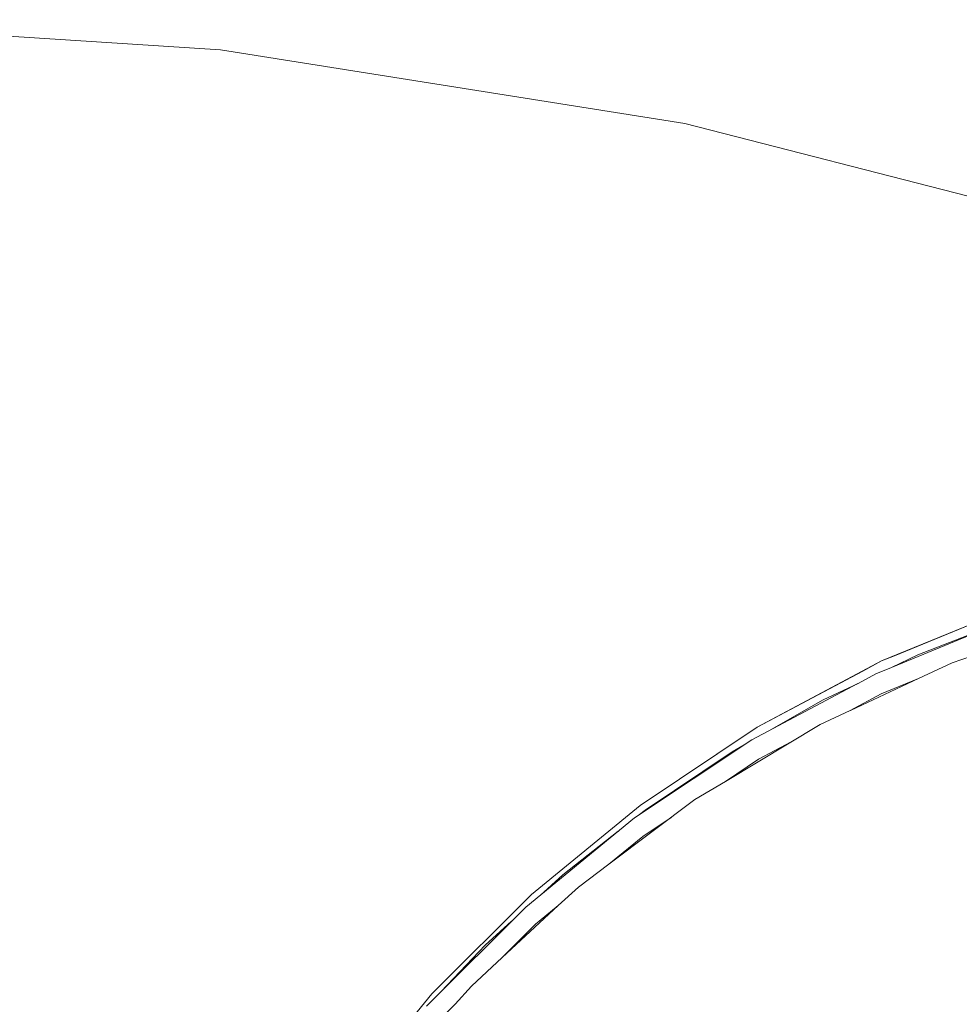
# Model space of a CAD drawing. Units: millimetres. Extents: x -2184 to 21936, y -422 to 15643.
# Drawn here: x 11107 to 11122, y 4502 to 4517 of the extents above; entities that cross this region are included whole.
import ezdxf

# ---------------------------------------------------------------- set-up
doc = ezdxf.new("R2010")
doc.units = ezdxf.units.MM
doc.layers.add('_____1', color=160, linetype='Continuous')

msp = doc.modelspace()

# ---------------------------------------------------------------- linework, layer by layer
at = {"layer": '_____1', "color": 7, "lineweight": 0}
for p, q in [((11110.012, 4516.901), (11102.687, 4517.371)), ((11110.012, 4516.901), (11102.687, 4517.371)), ((11117.265, 4515.749), (11110.012, 4516.901)), ((11117.265, 4515.749), (11110.012, 4516.901)), ((11124.383, 4513.925), (11117.265, 4515.749)), ((11124.383, 4513.925), (11117.265, 4515.749)), ((11122.367, 4508.189), (11120.337, 4507.353)), ((11122.367, 4508.189), (11120.337, 4507.353)), ((11120.538, 4507.435), (11122.367, 4508.189)), ((11122.285, 4507.992), (11120.49, 4507.253)), ((11121.441, 4507.325), (11123.601, 4508.073)), ((11122.05, 4507.896), (11120.903, 4507.449)), ((11120.337, 4507.353), (11118.393, 4506.317)), ((11120.337, 4507.353), (11118.393, 4506.317)), ((11120.337, 4507.353), (11120.044, 4507.195)), ((11120.538, 4507.435), (11120.337, 4507.353)), ((11120.903, 4507.449), (11120.49, 4507.253)), ((11120.913, 4507.08), (11121.441, 4507.325)), ((11118.393, 4506.317), (11120.044, 4507.195)), ((11120.49, 4507.253), (11120.25, 4507.152)), ((11119.852, 4506.581), (11120.913, 4507.08)), ((11120.25, 4507.152), (11119.972, 4507.003)), ((11120.913, 4507.08), (11120.332, 4506.84)), ((11119.967, 4507.003), (11118.311, 4506.12)), ((11119.972, 4507.003), (11119.425, 4506.744)), ((11119.425, 4506.744), (11118.613, 4506.283)), ((11120.332, 4506.84), (11119.847, 4506.581)), ((11119.377, 4506.36), (11119.847, 4506.581)), ((11118.393, 4506.317), (11116.569, 4505.097)), ((11118.393, 4506.317), (11116.569, 4505.097)), ((11117.764, 4505.899), (11118.393, 4506.317)), ((11117.898, 4505.472), (11119.377, 4506.36)), ((11118.311, 4506.12), (11116.477, 4504.901)), ((11118.925, 4506.091), (11118.417, 4505.817)), ((11118.004, 4505.933), (11116.645, 4505.021)), ((11118.191, 4506.043), (11118.004, 4505.933)), ((11118.417, 4505.817), (11117.898, 4505.472)), ((11117.423, 4505.189), (11117.898, 4505.472)), ((11116.079, 4504.181), (11117.423, 4505.189)), ((11116.569, 4505.097), (11114.869, 4503.705)), ((11116.569, 4505.097), (11114.869, 4503.705)), ((11116.645, 4505.021), (11116.559, 4504.953)), ((11116.477, 4504.901), (11114.783, 4503.509)), ((11116.549, 4504.949), (11116.559, 4504.953)), ((11117.049, 4504.91), (11116.607, 4504.613)), ((11116.257, 4504.718), (11116.223, 4504.689)), ((11116.223, 4504.694), (11115.359, 4504.013)), ((11116.607, 4504.613), (11116.079, 4504.181)), ((11115.604, 4503.821), (11116.079, 4504.181)), ((11115.359, 4504.013), (11115.004, 4503.691)), ((11115.287, 4503.533), (11115.604, 4503.821)), ((11114.869, 4503.705), (11113.314, 4502.155)), ((11114.869, 4503.705), (11113.314, 4502.155)), ((11114.783, 4503.509), (11113.228, 4501.958)), ((11114.413, 4502.721), (11115.287, 4503.533)), ((11115.287, 4503.533), (11114.932, 4503.24)), ((11114.557, 4503.288), (11114.149, 4502.913)), ((11114.932, 4503.24), (11114.413, 4502.721)), ((11114.149, 4502.913), (11113.453, 4502.184)), ((11113.933, 4502.275), (11114.413, 4502.721)), ((11113.679, 4501.992), (11113.933, 4502.275)), ((11113.314, 4502.155), (11111.922, 4500.456)), ((11113.314, 4502.155), (11111.922, 4500.456)), ((11113.679, 4501.992), (11113.396, 4501.704))]:
    msp.add_line(p, q, dxfattribs=at)

doc.saveas('drawing.dxf')
